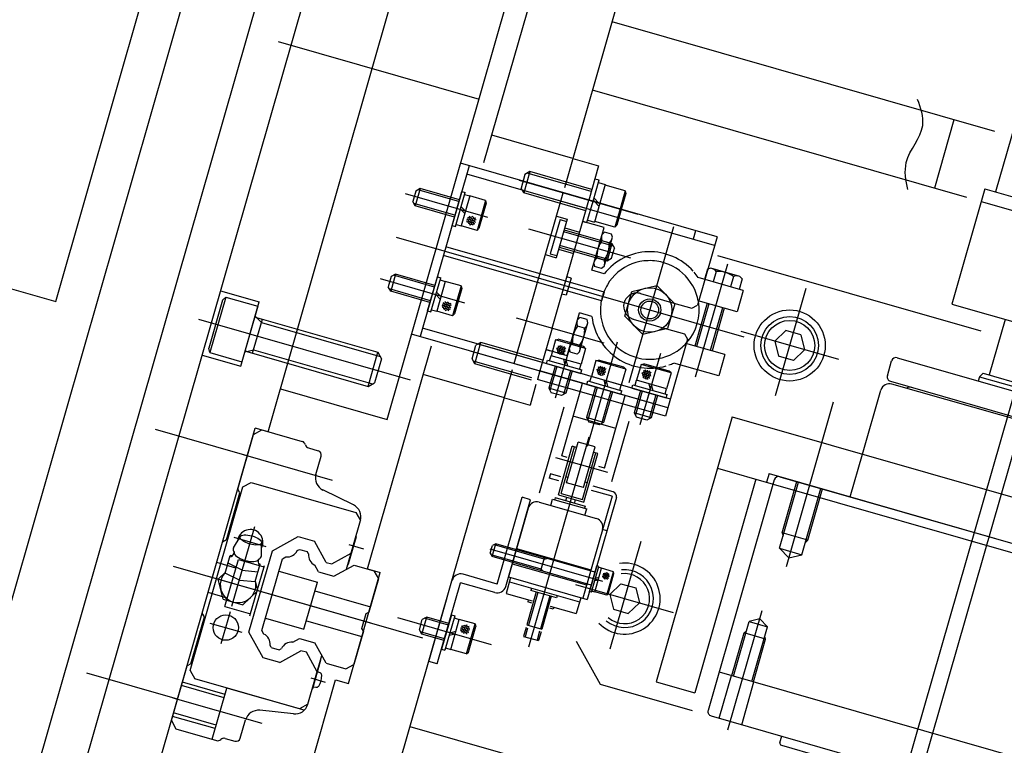
# Model space of a CAD drawing. Extents: x 29386 to 141052, y -82747 to 65101.
# Drawn here: x 82135 to 82356, y 29133 to 29297 of the extents above; entities that cross this region are included whole.
import ezdxf

# ---------------------------------------------------------------- set-up
doc = ezdxf.new("R2010")
doc.units = 0
doc.header["$MEASUREMENT"] = 0
doc.header["$PDSIZE"] = 1
for name, pattern in [('CENTER', [14439.847055, 6278.194372, -3139.097186, 1883.458312, -3139.097186]), ('DASHED', [9417.291558, 6278.194372, -3139.097186]), ('PHANTOM', [19462.402553, 6278.194372, -3139.097186, 1883.458312, -3139.097186, 1883.458312, -3139.097186])]:
    doc.linetypes.add(name, pattern=pattern)
doc.layers.get('DEFPOINTS').update_dxf_attribs({"color": 31})
doc.layers.add('KL-A', color=7, linetype='Continuous')
doc.styles.get("Standard").update_dxf_attribs({"font": 'TXT.SHX', "width": 0.72, "bigfont": 'bigfont.shx'})
doc.dimstyles.get("Standard").update_dxf_attribs({"dimtxt": 200, "dimasz": 100, "dimexe": 0.18, "dimexo": 0.0625, "dimgap": 10, "dimtad": 1, "dimtih": 1, "dimtoh": 1, "dimdec": 1, "dimdsep": 46, "dimtxsty": 'STANDARD', "dimcen": 0, "dimadec": 1, "dimazin": 0, "dimtfac": 1, "dimtdec": 1, "dimtofl": 0, "dimtmove": 0, "dimatfit": 0, "dimfxl": 0.18, "dimtolj": 1, "dimtzin": 0, "dimarcsym": 1})

# ---------------------------------------------------------------- blocks, each defined once
blk = doc.blocks.new('1st-stage')
at = {"color": 254, "linetype": 'Continuous'}
for p, q in [((-9635.92, -73544.86), (-9635.92, -72896.86)), ((-9619.92, -73544.86), (-9619.92, -72896.86)), ((-9609.92, -73544.86), (-9609.92, -72896.86)), ((-9590.92, -73435.86), (-9590.92, -73005.86)), ((-9565.92, -73425.86), (-9565.92, -73015.86)), ((-9644.92, -73420.86), (-9644.92, -73020.86)), ((-9560.92, -73364.27), (-9560.92, -73284.34)), ((-9541.92, -73364.62), (-9541.92, -73286.48)), ((-9452.36, -73325.86), (-9541.92, -73325.86)), ((-9461.92, -73325.86), (-9461.92, -73341.86)), ((-9454.34, -73341.86), (-9541.92, -73341.86)), ((-9541.92, -73357.86), (-9560.92, -73357.86)), ((-9541.92, -73357.86), (-9535.92, -73357.86)), ((-9535.92, -73357.86), (-9535.92, -73365.86)), ((-9535.92, -73360.86), (-9534.92, -73360.86)), ((-9534.92, -73365.86), (-9534.92, -73360.86)), ((-9534.92, -73361.46), (-9533.32, -73361.46)), ((-9533.32, -73361.46), (-9533.32, -73365.86)), ((-9528.62, -73361.61), (-9533.32, -73361.61)), ((-9528.62, -73361.61), (-9528.62, -73365.86)), ((-9528.62, -73361.61), (-9528.32, -73362.13)), ((-9528.32, -73362.13), (-9528.32, -73365.86)), ((-9533.62, -73365.86), (-9534.92, -73365.11)), ((-9534.62, -73365.86), (-9534.92, -73365.69)), ((-9505.92, -73365.86), (-9565.92, -73365.86)), ((-9563.92, -73365.86), (-9563.92, -73405.86)), ((-9505.92, -73367.86), (-9563.92, -73367.86)), ((-9510.92, -73365.86), (-9510.92, -73367.86)), ((-9505.92, -73365.86), (-9505.92, -73381.86)), ((-9504.69, -73369.86), (-9443.05, -73369.86)), ((-9563.92, -73379.86), (-9563.92, -73371.86)), ((-9563.92, -73371.86), (-9563.12, -73371.86)), ((-9563.12, -73379.86), (-9563.12, -73371.86)), ((-9563.12, -73372.36), (-9561.92, -73372.36)), ((-9558.22, -73372.36), (-9561.92, -73372.36)), ((-9561.92, -73372.36), (-9561.92, -73379.36)), ((-9558.22, -73372.36), (-9558.22, -73379.36)), ((-9558.22, -73372.36), (-9557.92, -73372.88)), ((-9557.92, -73372.88), (-9557.92, -73378.84)), ((-9505.32, -73373.06), (-9505.96, -73373.43)), ((-9505.96, -73373.43), (-9505.96, -73375.86)), ((-9498.52, -73373.06), (-9505.32, -73373.06)), ((-9503.94, -73373.43), (-9503.94, -73375.86)), ((-9499.9, -73373.43), (-9499.9, -73375.86)), ((-9498.52, -73373.06), (-9497.88, -73373.43)), ((-9497.88, -73373.43), (-9497.88, -73375.86)), ((-9561.92, -73375.92), (-9563.12, -73375.23)), ((-9561.92, -73376.5), (-9563.12, -73375.8)), ((-9496.92, -73375.86), (-9507.45, -73375.86)), ((-9496.92, -73375.86), (-9496.92, -73380.86)), ((-9558.22, -73379.36), (-9557.92, -73378.84)), ((-9563.92, -73379.86), (-9563.12, -73379.86)), ((-9563.12, -73379.36), (-9561.92, -73379.36)), ((-9558.22, -73379.36), (-9561.92, -73379.36)), ((-9520.92, -73382.97), (-9515.92, -73380.09)), ((-9515.92, -73380.09), (-9510.92, -73382.97)), ((-9496.92, -73380.86), (-9506.01, -73380.86)), ((-9503.92, -73380.86), (-9503.92, -73390.86)), ((-9499.92, -73380.86), (-9499.92, -73390.86)), ((-9520.92, -73388.75), (-9520.92, -73382.97)), ((-9511.11, -73382.86), (-9506.92, -73382.86)), ((-9510.92, -73382.97), (-9510.92, -73388.75)), ((-9506.92, -73382.86), (-9505.92, -73381.86)), ((-9485.2, -73381.86), (-9486.93, -73384.86)), ((-9481.73, -73381.86), (-9485.2, -73381.86)), ((-9481.73, -73381.86), (-9480, -73384.86)), ((-9526.92, -73384.86), (-9563.92, -73384.86)), ((-9526.92, -73384.86), (-9526.92, -73386.86)), ((-9486.93, -73384.86), (-9485.2, -73387.86)), ((-9480, -73384.86), (-9481.73, -73387.86)), ((-9526.92, -73386.86), (-9563.92, -73386.86)), ((-9481.73, -73387.86), (-9485.2, -73387.86)), ((-9515.92, -73391.63), (-9520.92, -73388.75)), ((-9510.92, -73388.75), (-9515.92, -73391.63)), ((-9511.11, -73388.86), (-9506.92, -73388.86)), ((-9506.92, -73388.86), (-9505.92, -73389.86)), ((-9505.92, -73389.86), (-9505.92, -73405.86)), ((-9563.92, -73399.86), (-9563.92, -73391.86)), ((-9563.92, -73391.86), (-9563.12, -73391.86)), ((-9563.12, -73399.86), (-9563.12, -73391.86)), ((-9563.12, -73392.36), (-9561.92, -73392.36)), ((-9558.22, -73392.36), (-9561.92, -73392.36)), ((-9561.92, -73392.36), (-9561.92, -73399.36)), ((-9558.22, -73392.36), (-9558.22, -73399.36)), ((-9558.22, -73392.36), (-9557.92, -73392.88)), ((-9496.92, -73390.86), (-9506.01, -73390.86)), ((-9496.92, -73390.86), (-9496.92, -73395.86)), ((-9557.92, -73392.88), (-9557.92, -73398.84)), ((-9561.92, -73395.92), (-9563.12, -73395.23)), ((-9561.92, -73396.5), (-9563.12, -73395.8)), ((-9496.92, -73395.86), (-9507.45, -73395.86)), ((-9496.92, -73395.86), (-9507.45, -73395.86)), ((-9558.22, -73399.36), (-9557.92, -73398.84)), ((-9534.42, -73398.16), (-9533.9, -73397.86)), ((-9534.42, -73398.16), (-9534.42, -73401.86)), ((-9527.42, -73398.16), (-9534.42, -73398.16)), ((-9527.94, -73397.86), (-9533.9, -73397.86)), ((-9527.42, -73398.16), (-9527.94, -73397.86)), ((-9527.42, -73398.16), (-9527.42, -73401.86)), ((-9514.42, -73398.16), (-9513.9, -73397.86)), ((-9514.42, -73398.16), (-9514.42, -73401.86)), ((-9507.42, -73398.16), (-9514.42, -73398.16)), ((-9507.94, -73397.86), (-9513.9, -73397.86)), ((-9507.42, -73398.16), (-9507.94, -73397.86)), ((-9507.42, -73398.16), (-9507.42, -73401.86)), ((-9563.92, -73399.86), (-9563.12, -73399.86)), ((-9563.12, -73399.36), (-9561.92, -73399.36)), ((-9558.22, -73399.36), (-9561.92, -73399.36)), ((-9524.42, -73400.16), (-9523.9, -73399.86)), ((-9524.42, -73400.16), (-9524.42, -73403.86)), ((-9517.42, -73400.16), (-9524.42, -73400.16)), ((-9517.94, -73399.86), (-9523.9, -73399.86)), ((-9517.42, -73400.16), (-9517.94, -73399.86)), ((-9517.42, -73400.16), (-9517.42, -73403.86)), ((-9534.92, -73403.06), (-9526.92, -73403.06)), ((-9534.92, -73403.86), (-9534.92, -73403.06)), ((-9534.42, -73403.06), (-9534.42, -73401.86)), ((-9527.42, -73401.86), (-9534.42, -73401.86)), ((-9531.55, -73401.86), (-9530.86, -73403.06)), ((-9530.97, -73401.86), (-9530.28, -73403.06)), ((-9527.42, -73403.06), (-9527.42, -73401.86)), ((-9526.92, -73403.86), (-9526.92, -73403.06)), ((-9514.92, -73403.06), (-9506.92, -73403.06)), ((-9514.92, -73403.86), (-9514.92, -73403.06)), ((-9514.42, -73403.06), (-9514.42, -73401.86)), ((-9507.42, -73401.86), (-9514.42, -73401.86)), ((-9511.55, -73401.86), (-9510.86, -73403.06)), ((-9510.97, -73401.86), (-9510.28, -73403.06)), ((-9507.42, -73403.06), (-9507.42, -73401.86)), ((-9506.92, -73403.86), (-9506.92, -73403.06)), ((-9505.92, -73403.86), (-9563.92, -73403.86)), ((-9534.92, -73403.86), (-9526.92, -73403.86)), ((-9524.92, -73405.06), (-9516.92, -73405.06)), ((-9524.92, -73405.86), (-9524.92, -73405.06)), ((-9524.42, -73405.06), (-9524.42, -73403.86)), ((-9517.42, -73403.86), (-9524.42, -73403.86)), ((-9521.55, -73403.86), (-9520.86, -73405.06)), ((-9520.97, -73403.86), (-9520.28, -73405.06)), ((-9517.42, -73405.06), (-9517.42, -73403.86)), ((-9516.92, -73405.86), (-9516.92, -73405.06)), ((-9514.92, -73403.86), (-9506.92, -73403.86)), ((-9510.92, -73403.86), (-9510.92, -73405.86)), ((-9491.46, -73403.86), (-9365.46, -73403.86)), ((-9491.46, -73403.86), (-9491.46, -73465.86)), ((-9505.92, -73405.86), (-9565.92, -73405.86)), ((-9560.92, -73459.36), (-9560.92, -73407.14)), ((-9541.92, -73600.86), (-9541.92, -73407.28)), ((-9535.92, -73405.86), (-9535.92, -73407.86)), ((-9505.92, -73405.86), (-9535.92, -73405.86)), ((-9505.92, -73407.86), (-9535.92, -73407.86)), ((-9525.92, -73407.86), (-9525.92, -73405.86)), ((-9525.92, -73422.86), (-9525.92, -73407.86)), ((-9524.92, -73405.86), (-9516.92, -73405.86)), ((-9515.92, -73407.86), (-9515.92, -73405.86)), ((-9515.92, -73422.86), (-9515.92, -73407.86)), ((-9505.92, -73405.86), (-9505.92, -73407.86)), ((-9535.92, -73409.06), (-9535.92, -73413.86)), ((-9528.46, -73432.23), (-9528.46, -73412.11)), ((-9513.46, -73425.31), (-9513.46, -73411.2)), ((-9541.92, -73413.86), (-9560.92, -73413.86)), ((-9541.92, -73413.86), (-9535.92, -73413.86)), ((-9515.92, -73413.62), (-9525.92, -73413.62)), ((-9479.96, -73413.86), (-9479.96, -73415.86)), ((-9479.96, -73413.86), (-9376.96, -73413.86)), ((-9491.46, -73415.86), (-9478.46, -73415.86)), ((-9482.46, -73415.86), (-9482.46, -73465.86)), ((-9523.22, -73428.38), (-9523.22, -73418.88)), ((-9519.22, -73418.88), (-9523.22, -73418.88)), ((-9519.22, -73428.38), (-9519.22, -73418.88)), ((-9844.92, -73420.86), (-9644.92, -73420.86)), ((-9524.22, -73431.53), (-9524.22, -73420.13)), ((-9523.22, -73420.13), (-9524.22, -73420.13)), ((-9523.72, -73431.03), (-9523.72, -73420.13)), ((-9518.22, -73420.13), (-9519.22, -73420.13)), ((-9518.72, -73431.03), (-9518.72, -73420.13)), ((-9518.22, -73431.53), (-9518.22, -73420.13)), ((-9524.63, -73422.86), (-9525.92, -73422.86)), ((-9515.92, -73422.86), (-9517.24, -73422.86)), ((-9590.92, -73425.86), (-9565.92, -73425.86)), ((-9527.22, -73427.48), (-9527.22, -73428.48)), ((-9524.77, -73427.48), (-9527.22, -73427.48)), ((-9523.22, -73427.13), (-9523.72, -73427.13)), ((-9518.72, -73427.13), (-9519.22, -73427.13)), ((-9512.52, -73427.48), (-9517.25, -73427.48)), ((-9524.96, -73428.48), (-9527.22, -73428.48)), ((-9519.22, -73428.38), (-9523.22, -73428.38)), ((-9512.52, -73428.48), (-9517.31, -73428.48)), ((-9512.52, -73428.48), (-9512.52, -73452.38)), ((-9511.52, -73428.48), (-9511.52, -73452.38)), ((-9524.22, -73431.53), (-9518.22, -73431.53)), ((-9523.72, -73431.03), (-9518.72, -73431.03)), ((-9522.22, -73432.28), (-9522.22, -73431.53)), ((-9520.22, -73432.28), (-9520.22, -73431.53)), ((-9529.92, -73434.28), (-9531.92, -73434.28)), ((-9531.92, -73454.61), (-9531.92, -73434.28)), ((-9529.92, -73454.61), (-9529.92, -73434.28)), ((-9527.92, -73434.28), (-9514.52, -73434.28)), ((-9525.22, -73432.78), (-9517.22, -73432.78)), ((-9525.22, -73434.28), (-9525.22, -73432.78)), ((-9524.72, -73432.28), (-9517.72, -73432.28)), ((-9524.72, -73432.28), (-9524.72, -73432.78)), ((-9517.72, -73432.28), (-9517.72, -73432.78)), ((-9517.22, -73434.28), (-9517.22, -73432.78)), ((-9593.92, -73544.86), (-9593.92, -73435.86)), ((-9590.92, -73435.86), (-9593.92, -73435.86)), ((-9529.92, -73436.28), (-9529.92, -73452.38)), ((-9511.52, -73436.28), (-9512.52, -73436.28)), ((-9511.52, -73450.48), (-9511.52, -73444.48)), ((-9511.02, -73444.48), (-9511.52, -73444.48)), ((-9511.02, -73450.48), (-9511.02, -73444.48)), ((-9510.32, -73444.68), (-9511.02, -73444.68)), ((-9510.32, -73450.28), (-9510.32, -73444.68)), ((-9507.52, -73444.73), (-9510.32, -73444.73)), ((-9507.52, -73450.23), (-9507.52, -73444.73)), ((-9507.32, -73445.08), (-9507.52, -73444.73)), ((-9507.32, -73449.89), (-9507.32, -73445.08)), ((-9510.32, -73446.91), (-9511.02, -73447.31)), ((-9510.32, -73447.48), (-9511.02, -73447.89)), ((-9505.2, -73446.86), (-9506.93, -73449.86)), ((-9505.2, -73446.86), (-9501.73, -73446.86)), ((-9501.73, -73446.86), (-9500, -73449.86)), ((-9507.32, -73449.89), (-9507.52, -73450.23)), ((-9506.93, -73449.86), (-9505.2, -73452.86)), ((-9500, -73449.86), (-9501.73, -73452.86)), ((-9511.02, -73450.48), (-9511.52, -73450.48)), ((-9510.32, -73450.28), (-9511.02, -73450.28)), ((-9507.52, -73450.23), (-9510.32, -73450.23)), ((-9529.92, -73452.38), (-9511.52, -73452.38)), ((-9529.42, -73452.38), (-9529.42, -73456.08)), ((-9529.42, -73453.38), (-9513.02, -73453.38)), ((-9524.22, -73453.38), (-9524.22, -73453.88)), ((-9518.22, -73453.88), (-9524.22, -73453.88)), ((-9522.97, -73453.88), (-9522.97, -73461.58)), ((-9522.62, -73453.88), (-9522.62, -73461.58)), ((-9519.82, -73453.88), (-9519.82, -73461.58)), ((-9519.47, -73453.88), (-9519.47, -73461.58)), ((-9518.22, -73453.38), (-9518.22, -73453.88)), ((-9513.02, -73452.38), (-9513.02, -73456.08)), ((-9505.2, -73452.86), (-9501.73, -73452.86)), ((-9531.92, -73454.61), (-9539.92, -73454.61)), ((-9539.92, -73475.61), (-9539.92, -73456.61)), ((-9531.92, -73456.61), (-9539.92, -73456.61)), ((-9529.42, -73456.08), (-9523.32, -73456.08)), ((-9524.22, -73456.08), (-9524.22, -73456.58)), ((-9523.28, -73456.58), (-9524.22, -73456.58)), ((-9519.08, -73456.08), (-9513.02, -73456.08)), ((-9518.22, -73456.58), (-9519.03, -73456.58)), ((-9518.22, -73456.08), (-9518.22, -73456.58)), ((-9560.92, -73459.36), (-9557.92, -73459.36)), ((-9557.92, -73485.36), (-9557.92, -73459.36)), ((-9541.92, -73475.61), (-9541.92, -73460.61)), ((-9522.97, -73461.58), (-9519.47, -73461.58)), ((-9522.97, -73462.21), (-9522.97, -73464.28)), ((-9522.62, -73462.24), (-9522.62, -73464.28)), ((-9519.82, -73462.17), (-9519.82, -73464.28)), ((-9519.47, -73462.19), (-9519.47, -73464.28)), ((-9511.28, -73462.05), (-9503.46, -73469.86)), ((-9539.92, -73464.11), (-9539.92, -73472.11)), ((-9539.92, -73464.11), (-9539.12, -73464.11)), ((-9539.12, -73464.11), (-9539.12, -73472.11)), ((-9539.12, -73464.61), (-9537.92, -73464.61)), ((-9534.22, -73464.61), (-9537.92, -73464.61)), ((-9537.92, -73471.61), (-9537.92, -73464.61)), ((-9534.22, -73471.61), (-9534.22, -73464.61)), ((-9534.22, -73464.61), (-9533.92, -73465.13)), ((-9533.92, -73471.09), (-9533.92, -73465.13)), ((-9522.97, -73464.28), (-9519.47, -73464.28)), ((-9522.97, -73464.28), (-9519.47, -73464.28)), ((-9537.92, -73467.47), (-9539.12, -73468.17)), ((-9491.46, -73465.86), (-9482.46, -73465.86)), ((-9537.92, -73468.05), (-9539.12, -73468.74)), ((-9503.46, -73469.86), (-9481.89, -73469.86)), ((-9539.92, -73472.11), (-9539.12, -73472.11)), ((-9539.12, -73471.61), (-9537.92, -73471.61)), ((-9534.22, -73471.61), (-9537.92, -73471.61)), ((-9534.22, -73471.61), (-9533.92, -73471.09)), ((-9539.92, -73475.61), (-9541.92, -73475.61)), ((-9560.92, -73485.36), (-9557.92, -73485.36)), ((-9560.92, -73600.86), (-9560.92, -73485.36)), ((-9447.01, -73490.86), (-9541.92, -73490.86))]:
    blk.add_line(p, q, dxfattribs=at)
at = {"color": 20, "linetype": 'CENTER'}
blk.add_line((-9428.46, -73605.59), (-9428.46, -73123.51), dxfattribs=at)
at = {"color": 220, "linetype": 'Continuous'}
for p, q in [((-9448.46, -73312.86), (-9448.46, -73338.86)), ((-9450.96, -73338.86), (-9450.96, -73365.86)), ((-9450.96, -73338.86), (-9405.96, -73338.86)), ((-9450.96, -73365.86), (-9405.96, -73365.86))]:
    blk.add_line(p, q, dxfattribs=at)
at = {"color": 7, "linetype": 'DASHED'}
for p, q in [((-9450.96, -73341.86), (-9431.92, -73341.86)), ((-9550.42, -73363.36), (-9551.32, -73364.26)), ((-9535.92, -73363.36), (-9550.42, -73363.36)), ((-9550.42, -73363.36), (-9550.42, -73368.36)), ((-9551.32, -73364.26), (-9551.32, -73367.46)), ((-9535.92, -73363.86), (-9550.92, -73363.86)), ((-9550.42, -73368.36), (-9551.32, -73367.46)), ((-9535.92, -73367.86), (-9550.92, -73367.86)), ((-9541.92, -73405.86), (-9541.92, -73365.86)), ((-9535.92, -73395.86), (-9535.92, -73365.86)), ((-9534.92, -73370.86), (-9534.92, -73365.86)), ((-9533.32, -73366.61), (-9534.62, -73365.86)), ((-9533.32, -73366.03), (-9533.62, -73365.86)), ((-9533.32, -73365.86), (-9533.32, -73370.26)), ((-9528.62, -73365.86), (-9528.62, -73370.11)), ((-9528.32, -73365.86), (-9528.32, -73369.59)), ((-9535.92, -73368.36), (-9550.42, -73368.36)), ((-9528.62, -73370.11), (-9533.32, -73370.11)), ((-9528.62, -73370.11), (-9528.32, -73369.59)), ((-9541.92, -73371.36), (-9539.42, -73371.36)), ((-9540.92, -73371.86), (-9539.42, -73371.86)), ((-9540.92, -73371.86), (-9540.92, -73379.86)), ((-9539.42, -73371.36), (-9539.42, -73380.36)), ((-9530.92, -73370.86), (-9535.92, -73370.86)), ((-9535.92, -73370.86), (-9534.92, -73370.86)), ((-9534.92, -73370.26), (-9533.32, -73370.26)), ((-9530.92, -73380.86), (-9530.92, -73370.86)), ((-9530.92, -73372.46), (-9530.55, -73371.82)), ((-9528.89, -73371.82), (-9530.55, -73371.82)), ((-9528.52, -73372.46), (-9528.89, -73371.82)), ((-9573.12, -73373.86), (-9573.92, -73374.66)), ((-9573.92, -73374.66), (-9573.92, -73377.06)), ((-9563.92, -73374.26), (-9573.52, -73374.26)), ((-9563.92, -73373.86), (-9573.12, -73373.86)), ((-9573.12, -73373.86), (-9573.12, -73377.86)), ((-9539.42, -73373.36), (-9535.92, -73373.36)), ((-9539.42, -73373.86), (-9528.22, -73373.86)), ((-9539.42, -73374.26), (-9527.82, -73374.26)), ((-9528.89, -73373.84), (-9530.55, -73373.84)), ((-9528.52, -73379.26), (-9528.52, -73372.46)), ((-9528.22, -73373.86), (-9527.42, -73374.66)), ((-9528.22, -73373.86), (-9528.22, -73377.86)), ((-9527.42, -73377.06), (-9527.42, -73374.66)), ((-9573.12, -73377.86), (-9573.92, -73377.06)), ((-9563.92, -73377.46), (-9573.52, -73377.46)), ((-9563.92, -73377.86), (-9573.12, -73377.86)), ((-9539.42, -73377.46), (-9527.82, -73377.46)), ((-9539.42, -73377.86), (-9528.22, -73377.86)), ((-9539.42, -73378.36), (-9535.92, -73378.36)), ((-9528.89, -73377.88), (-9530.55, -73377.88)), ((-9528.22, -73377.86), (-9527.42, -73377.06)), ((-9541.92, -73380.36), (-9539.42, -73380.36)), ((-9540.92, -73379.86), (-9539.42, -73379.86)), ((-9530.92, -73379.26), (-9530.55, -73379.9)), ((-9528.03, -73380.86), (-9530.92, -73380.86)), ((-9528.89, -73379.9), (-9530.55, -73379.9)), ((-9528.52, -73379.26), (-9528.89, -73379.9)), ((-9518.92, -73382.86), (-9511.11, -73382.86)), ((-9534.92, -73383.86), (-9535.92, -73383.86)), ((-9534.92, -73383.86), (-9534.92, -73387.86)), ((-9534.92, -73387.86), (-9535.92, -73387.86)), ((-9518.92, -73388.86), (-9511.11, -73388.86)), ((-9528.03, -73390.86), (-9530.92, -73390.86)), ((-9530.92, -73400.86), (-9530.92, -73390.86)), ((-9530.92, -73392.46), (-9530.55, -73391.82)), ((-9528.89, -73391.82), (-9530.55, -73391.82)), ((-9528.52, -73392.46), (-9528.89, -73391.82)), ((-9573.12, -73393.86), (-9573.92, -73394.66)), ((-9563.92, -73394.26), (-9573.52, -73394.26)), ((-9563.92, -73393.86), (-9573.12, -73393.86)), ((-9573.12, -73393.86), (-9573.12, -73397.86)), ((-9530.92, -73399.26), (-9530.92, -73392.46)), ((-9528.89, -73393.84), (-9530.55, -73393.84)), ((-9528.52, -73399.26), (-9528.52, -73392.46)), ((-9573.92, -73394.66), (-9573.92, -73397.06)), ((-9535.92, -73395.86), (-9535.92, -73405.86)), ((-9573.12, -73397.86), (-9573.92, -73397.06)), ((-9563.92, -73397.46), (-9573.52, -73397.46)), ((-9563.92, -73397.86), (-9573.12, -73397.86)), ((-9528.89, -73397.88), (-9530.55, -73397.88)), ((-9530.92, -73400.86), (-9535.92, -73400.86)), ((-9535.92, -73400.86), (-9534.92, -73400.86)), ((-9530.92, -73399.26), (-9530.55, -73399.9)), ((-9528.89, -73399.9), (-9530.55, -73399.9)), ((-9528.52, -73399.26), (-9528.89, -73399.9)), ((-9550.42, -73403.36), (-9551.32, -73404.26)), ((-9535.92, -73403.36), (-9550.42, -73403.36)), ((-9550.42, -73408.36), (-9550.42, -73403.36)), ((-9551.32, -73407.46), (-9551.32, -73404.26)), ((-9535.92, -73403.86), (-9550.92, -73403.86)), ((-9532.92, -73403.86), (-9532.92, -73409.06)), ((-9532.52, -73403.86), (-9532.52, -73409.46)), ((-9529.32, -73403.86), (-9529.32, -73409.46)), ((-9528.92, -73403.86), (-9528.92, -73409.06)), ((-9512.92, -73403.86), (-9512.92, -73409.06)), ((-9512.52, -73403.86), (-9512.52, -73409.46)), ((-9509.32, -73403.86), (-9509.32, -73409.46)), ((-9508.92, -73403.86), (-9508.92, -73409.06)), ((-9550.42, -73408.36), (-9551.32, -73407.46)), ((-9537.18, -73407.86), (-9550.92, -73407.86)), ((-9522.92, -73405.86), (-9522.92, -73413.06)), ((-9522.52, -73405.86), (-9522.52, -73413.46)), ((-9519.32, -73405.86), (-9519.32, -73413.46)), ((-9518.92, -73405.86), (-9518.92, -73413.06)), ((-9609.92, -73408.36), (-9600.92, -73408.36)), ((-9600.92, -73423.36), (-9600.92, -73408.36)), ((-9537.18, -73408.36), (-9550.42, -73408.36)), ((-9532.92, -73409.06), (-9532.12, -73409.86)), ((-9528.92, -73409.06), (-9532.92, -73409.06)), ((-9529.72, -73409.86), (-9532.12, -73409.86)), ((-9528.92, -73409.06), (-9529.72, -73409.86)), ((-9512.92, -73409.06), (-9512.12, -73409.86)), ((-9508.92, -73409.06), (-9512.92, -73409.06)), ((-9509.72, -73409.86), (-9512.12, -73409.86)), ((-9508.92, -73409.06), (-9509.72, -73409.86)), ((-9522.92, -73413.06), (-9522.12, -73413.86)), ((-9518.92, -73413.06), (-9522.92, -73413.06)), ((-9519.72, -73413.86), (-9522.12, -73413.86)), ((-9518.92, -73413.06), (-9519.72, -73413.86)), ((-9478.46, -73415.86), (-9378.46, -73415.86)), ((-9609.92, -73423.36), (-9600.92, -73423.36)), ((-9534.72, -73445.98), (-9535.32, -73446.58)), ((-9535.32, -73448.38), (-9535.32, -73446.58)), ((-9523.32, -73446.28), (-9534.92, -73446.28)), ((-9511.52, -73445.98), (-9534.72, -73445.98)), ((-9534.72, -73448.98), (-9534.72, -73445.98)), ((-9529.92, -73445.7), (-9512.52, -73445.7)), ((-9523.32, -73448.98), (-9523.32, -73445.98)), ((-9523.32, -73446.28), (-9522.8, -73445.98)), ((-9535.32, -73448.38), (-9534.72, -73448.98)), ((-9523.32, -73448.68), (-9535.02, -73448.68)), ((-9511.52, -73448.98), (-9534.72, -73448.98)), ((-9529.92, -73449.26), (-9512.52, -73449.26)), ((-9523.32, -73448.68), (-9522.8, -73448.98)), ((-9545.12, -73466.11), (-9545.92, -73466.91)), ((-9545.92, -73469.31), (-9545.92, -73466.91)), ((-9539.92, -73466.51), (-9545.52, -73466.51)), ((-9539.92, -73466.11), (-9545.12, -73466.11)), ((-9545.12, -73470.11), (-9545.12, -73466.11)), ((-9545.12, -73470.11), (-9545.92, -73469.31)), ((-9539.92, -73469.71), (-9545.52, -73469.71)), ((-9539.92, -73470.11), (-9545.12, -73470.11))]:
    blk.add_line(p, q, dxfattribs=at)
at = {"color": 7, "linetype": 'PHANTOM'}
for p, q in [((-9431.92, -73570.86), (-9431.92, -73346.59)), ((-9552.2, -73365.86), (-9524.46, -73365.86)), ((-9552.2, -73405.86), (-9524.87, -73405.86)), ((-9608.42, -73409.36), (-9608.92, -73410.23)), ((-9608.42, -73409.36), (-9600.92, -73409.36)), ((-9608.42, -73409.36), (-9608.42, -73422.36)), ((-9600.92, -73409.36), (-9600.92, -73422.36)), ((-9608.92, -73410.23), (-9608.92, -73421.49)), ((-9600.52, -73411.86), (-9572.12, -73411.86)), ((-9600.52, -73411.86), (-9599.13, -73412.66)), ((-9599.13, -73419.86), (-9599.13, -73411.86)), ((-9572.12, -73411.86), (-9570.92, -73413.06)), ((-9572.12, -73419.86), (-9572.12, -73411.86)), ((-9599.13, -73412.66), (-9571.32, -73412.66)), ((-9570.92, -73413.06), (-9570.92, -73418.66)), ((-9572.12, -73419.86), (-9570.92, -73418.66)), ((-9600.52, -73419.86), (-9599.13, -73419.06)), ((-9600.52, -73419.86), (-9572.12, -73419.86)), ((-9599.13, -73419.06), (-9571.32, -73419.06)), ((-9608.42, -73422.36), (-9608.92, -73421.49)), ((-9608.42, -73422.36), (-9600.92, -73422.36)), ((-9603.12, -73470.86), (-9544.78, -73470.86))]:
    blk.add_line(p, q, dxfattribs=at)
at = {"color": 7, "linetype": 'CENTER'}
for p, q in [((-9612.92, -73350.86), (-9565.92, -73350.86)), ((-9515.92, -73366.4), (-9515.92, -73402.88)), ((-9501.92, -73371.13), (-9501.92, -73397.59)), ((-9483.46, -73396.57), (-9483.46, -73371.43)), ((-9556.67, -73375.86), (-9575.96, -73375.86)), ((-9523.22, -73375.86), (-9547.12, -73375.86)), ((-9471.94, -73384.86), (-9494.81, -73384.86)), ((-9493.86, -73385.86), (-9575.23, -73385.86)), ((-9510.92, -73394.58), (-9510.92, -73411.29)), ((-9556.35, -73395.86), (-9576.1, -73395.86)), ((-9523.73, -73395.86), (-9544.22, -73395.86)), ((-9530.92, -73395.45), (-9530.92, -73410.79)), ((-9520.92, -73419.17), (-9520.92, -73394.76)), ((-9612.92, -73415.86), (-9563.42, -73415.86)), ((-9521.22, -73417.16), (-9521.22, -73466.29)), ((-9514.88, -73423.63), (-9527.05, -73423.63)), ((-9503.46, -73461.57), (-9503.46, -73436.43)), ((-9593.92, -73442.36), (-9615.38, -73442.36)), ((-9535.7, -73447.48), (-9509.32, -73447.48)), ((-9514.99, -73449.86), (-9492.12, -73449.86)), ((-9529.35, -73468.11), (-9551.32, -73468.11)), ((-9593.92, -73499.36), (-9615.16, -73499.36))]:
    blk.add_line(p, q, dxfattribs=at)
at = {"color": 16, "linetype": 'Continuous'}
for p, q in [((-9438.46, -73365.86), (-9438.46, -73378.86)), ((-9440.46, -73379.86), (-9439.89, -73378.86)), ((-9439.89, -73378.86), (-9417.04, -73378.86)), ((-9459.46, -73380.86), (-9397.46, -73380.86)), ((-9440.46, -73379.86), (-9416.46, -73379.86)), ((-9440.46, -73379.86), (-9440.46, -73380.86)), ((-9460.46, -73385.36), (-9460.46, -73381.86)), ((-9459.46, -73386.36), (-9397.46, -73386.36)), ((-9397.96, -73386.86), (-9458.96, -73386.86)), ((-9460.96, -73403.86), (-9460.96, -73388.86)), ((-9477.46, -73413.86), (-9379.46, -73413.86)), ((-9478.46, -73414.86), (-9478.46, -73468.86)), ((-9478.46, -73459.86), (-9378.46, -73459.86)), ((-9477.46, -73469.86), (-9379.46, -73469.86)), ((-9460.96, -73471.36), (-9460.96, -73469.86)), ((-9460.46, -73471.86), (-9396.46, -73471.86))]:
    blk.add_line(p, q, dxfattribs=at)
at = {"color": 7, "linetype": 'Continuous'}
for p, q in [((-9561.1, -73377.74), (-9559.28, -73376.69)), ((-9561.07, -73377.26), (-9560, -73376.65)), ((-9559.08, -73377.72), (-9560.8, -73376.73)), ((-9559.14, -73377.22), (-9560.17, -73376.62)), ((-9559.36, -73378.48), (-9561.13, -73377.46)), ((-9559.16, -73378.13), (-9561.05, -73377.04)), ((-9559.88, -73378.64), (-9561.05, -73377.96)), ((-9560.97, -73378.13), (-9559.1, -73377.05)), ((-9560.58, -73378.37), (-9559.17, -73377.55)), ((-9560.19, -73378.6), (-9559.12, -73377.99)), ((-9503.52, -73380.86), (-9503.52, -73390.86)), ((-9500.32, -73380.86), (-9500.32, -73390.86)), ((-9561.1, -73397.74), (-9559.28, -73396.69)), ((-9561.07, -73397.26), (-9560, -73396.65)), ((-9559.08, -73397.72), (-9560.8, -73396.73)), ((-9559.14, -73397.22), (-9560.17, -73396.62)), ((-9559.36, -73398.48), (-9561.13, -73397.46)), ((-9559.16, -73398.13), (-9561.05, -73397.04)), ((-9559.88, -73398.64), (-9561.05, -73397.96)), ((-9560.97, -73398.13), (-9559.1, -73397.05)), ((-9560.58, -73398.37), (-9559.17, -73397.55)), ((-9560.19, -73398.6), (-9559.12, -73397.99)), ((-9533.19, -73400.91), (-9532.11, -73399.04)), ((-9532.77, -73399.03), (-9531.78, -73400.74)), ((-9513.19, -73400.91), (-9512.11, -73399.04)), ((-9512.77, -73399.03), (-9511.78, -73400.74)), ((-9533.7, -73399.83), (-9533.02, -73401)), ((-9533.66, -73400.13), (-9533.05, -73399.07)), ((-9533.54, -73399.3), (-9532.51, -73401.07)), ((-9533.42, -73400.52), (-9532.61, -73399.11)), ((-9533.19, -73399.11), (-9532.1, -73401)), ((-9532.8, -73401.04), (-9531.75, -73399.22)), ((-9532.32, -73401.01), (-9531.7, -73399.94)), ((-9532.28, -73399.09), (-9531.68, -73400.12)), ((-9523.66, -73402.13), (-9523.05, -73401.07)), ((-9523.42, -73402.52), (-9522.61, -73401.11)), ((-9523.19, -73402.91), (-9522.11, -73401.04)), ((-9523.19, -73401.11), (-9522.1, -73403)), ((-9522.8, -73403.04), (-9521.75, -73401.22)), ((-9522.77, -73401.03), (-9521.78, -73402.74)), ((-9522.28, -73401.09), (-9521.68, -73402.12)), ((-9513.7, -73399.83), (-9513.02, -73401)), ((-9513.66, -73400.13), (-9513.05, -73399.07)), ((-9513.54, -73399.3), (-9512.51, -73401.07)), ((-9513.42, -73400.52), (-9512.61, -73399.11)), ((-9513.19, -73399.11), (-9512.1, -73401)), ((-9512.8, -73401.04), (-9511.75, -73399.22)), ((-9512.32, -73401.01), (-9511.7, -73399.94)), ((-9512.28, -73399.09), (-9511.68, -73400.12)), ((-9523.7, -73401.83), (-9523.02, -73403)), ((-9523.54, -73401.3), (-9522.51, -73403.07)), ((-9522.32, -73403.01), (-9521.7, -73401.94)), ((-9508.39, -73445.46), (-9509.71, -73446.22)), ((-9508.78, -73445.34), (-9509.66, -73445.84)), ((-9509.3, -73445.54), (-9508.24, -73446.15)), ((-9509.01, -73445.37), (-9508.21, -73445.82)), ((-9509.69, -73446.01), (-9508.33, -73446.8)), ((-9509.67, -73446.37), (-9508.86, -73446.83)), ((-9508.24, -73445.72), (-9509.66, -73446.54)), ((-9509.6, -73445.72), (-9508.19, -73446.53)), ((-9508.18, -73446.03), (-9509.47, -73446.77)), ((-9508.22, -73446.4), (-9509, -73446.85)), ((-9535.36, -73465.49), (-9537.13, -73466.51)), ((-9535.88, -73465.33), (-9537.05, -73466)), ((-9536.19, -73465.37), (-9535.12, -73465.98)), ((-9537.1, -73466.23), (-9535.28, -73467.28)), ((-9537.07, -73466.71), (-9536, -73467.32)), ((-9535.16, -73465.84), (-9537.05, -73466.93)), ((-9536.97, -73465.84), (-9535.1, -73466.92)), ((-9535.08, -73466.25), (-9536.8, -73467.24)), ((-9536.58, -73465.6), (-9535.17, -73466.42)), ((-9535.14, -73466.75), (-9536.17, -73467.34))]:
    blk.add_line(p, q, dxfattribs=at)
at = {"color": 26, "linetype": 'CENTER'}
for p, q in [((-9470.46, -73432.86), (-9470.46, -73394.31)), ((-9472.96, -73471.86), (-9472.96, -73443.86))]:
    blk.add_line(p, q, dxfattribs=at)
at = {"color": 26, "linetype": 'DASHED'}
for p, q in [((-9460.96, -73413.86), (-9460.96, -73403.86)), ((-9473.46, -73425.86), (-9473.46, -73413.86)), ((-9473.06, -73429.36), (-9473.06, -73413.86)), ((-9467.86, -73429.36), (-9467.86, -73413.86)), ((-9467.46, -73425.86), (-9467.46, -73413.86)), ((-9473.46, -73425.86), (-9473.06, -73426.55)), ((-9467.46, -73425.86), (-9473.46, -73425.86)), ((-9467.46, -73425.86), (-9467.86, -73426.55)), ((-9473.06, -73429.36), (-9467.86, -73429.36)), ((-9470.46, -73430.86), (-9473.06, -73429.36)), ((-9470.46, -73430.86), (-9467.86, -73429.36)), ((-9472.96, -73445.86), (-9475.11, -73447.1)), ((-9475.11, -73447.1), (-9470.81, -73447.1)), ((-9475.11, -73459.86), (-9475.11, -73447.1)), ((-9472.96, -73445.86), (-9470.81, -73447.1)), ((-9470.81, -73459.86), (-9470.81, -73447.1)), ((-9475.46, -73449.86), (-9475.11, -73449.25)), ((-9475.46, -73459.86), (-9475.46, -73449.86)), ((-9470.46, -73449.86), (-9475.46, -73449.86)), ((-9470.46, -73449.86), (-9470.81, -73449.25)), ((-9470.46, -73459.86), (-9470.46, -73449.86)), ((-9475.61, -73469.86), (-9475.61, -73459.86)), ((-9470.31, -73469.86), (-9470.31, -73459.86))]:
    blk.add_line(p, q, dxfattribs=at)
at = {"color": 222, "linetype": 'Continuous'}
for p, q in [((-9593.92, -73437.36), (-9592.42, -73435.86)), ((-9592.42, -73435.86), (-9582.92, -73435.86)), ((-9593.92, -73450.16), (-9593.92, -73437.36)), ((-9581.18, -73436.86), (-9578.92, -73436.86)), ((-9577.92, -73442.12), (-9577.92, -73437.86)), ((-9567.9, -73446.4), (-9575.49, -73445.07)), ((-9592.92, -73449.36), (-9591.42, -73447.86)), ((-9592.92, -73492.36), (-9592.92, -73449.36)), ((-9591.42, -73447.86), (-9566.92, -73447.86)), ((-9566.92, -73447.86), (-9565.42, -73449.36)), ((-9565.42, -73460.76), (-9565.42, -73449.36)), ((-9593.22, -73450.86), (-9593.92, -73450.16)), ((-9593.22, -73461.86), (-9593.22, -73450.86)), ((-9565.32, -73459.46), (-9565.32, -73453.06)), ((-9582.62, -73461.33), (-9577.94, -73456.66)), ((-9577.94, -73456.66), (-9574.07, -73456.66)), ((-9570.22, -73460.51), (-9574.07, -73456.66)), ((-9568.96, -73460.51), (-9565.42, -73456.97)), ((-9591.17, -73463.11), (-9590.42, -73460.34)), ((-9584.67, -73463.09), (-9585.42, -73460.34)), ((-9577.25, -73459.78), (-9576.83, -73459.36)), ((-9576.83, -73459.36), (-9575, -73459.36)), ((-9574.59, -73459.77), (-9575, -73459.36)), ((-9570.22, -73460.51), (-9568.96, -73460.51)), ((-9567.72, -73463.06), (-9564.02, -73459.36)), ((-9564.02, -73459.36), (-9559.42, -73459.36)), ((-9559.42, -73459.36), (-9557.92, -73460.86)), ((-9557.92, -73460.86), (-9557.92, -73468.61)), ((-9593.22, -73461.86), (-9593.92, -73462.56)), ((-9593.92, -73479.16), (-9593.92, -73462.56)), ((-9582.62, -73480.39), (-9582.62, -73461.33)), ((-9579.92, -73462.45), (-9579.29, -73461.82)), ((-9579.92, -73479.27), (-9579.92, -73462.45)), ((-9571.3, -73463.06), (-9572.53, -73461.83)), ((-9571.3, -73463.06), (-9567.72, -73463.06)), ((-9590.94, -73464.91), (-9591.42, -73465)), ((-9591.42, -73469.08), (-9591.42, -73465)), ((-9584.89, -73464.91), (-9584.42, -73465)), ((-9584.42, -73469.08), (-9584.42, -73465)), ((-9587.92, -73467.42), (-9591.42, -73466.77)), ((-9587.92, -73467.42), (-9584.42, -73466.77)), ((-9592.54, -73470.86), (-9591.42, -73468.92)), ((-9587.92, -73469.73), (-9591.42, -73469.08)), ((-9587.92, -73469.73), (-9584.42, -73469.08)), ((-9583.3, -73470.86), (-9584.42, -73468.91)), ((-9558.42, -73469.11), (-9557.92, -73468.61)), ((-9558.42, -73472.61), (-9558.42, -73469.11)), ((-9590.23, -73474.86), (-9592.54, -73470.86)), ((-9585.61, -73474.86), (-9583.3, -73470.86)), ((-9557.92, -73473.11), (-9558.42, -73472.61)), ((-9557.92, -73473.11), (-9557.92, -73480.86)), ((-9590.23, -73474.86), (-9585.61, -73474.86)), ((-9572.53, -73479.89), (-9571.3, -73478.66)), ((-9571.3, -73478.66), (-9567.72, -73478.66)), ((-9564.02, -73482.36), (-9567.72, -73478.66)), ((-9593.22, -73479.86), (-9593.92, -73479.16)), ((-9593.22, -73490.86), (-9593.22, -73479.86)), ((-9577.94, -73485.06), (-9582.62, -73480.39)), ((-9579.29, -73479.9), (-9579.92, -73479.27)), ((-9565.42, -73492.36), (-9565.42, -73480.96)), ((-9559.42, -73482.36), (-9557.92, -73480.86)), ((-9576.83, -73482.36), (-9577.25, -73481.94)), ((-9576.83, -73482.36), (-9575, -73482.36)), ((-9575, -73482.36), (-9574.59, -73481.95)), ((-9574.07, -73485.06), (-9570.22, -73481.21)), ((-9568.96, -73481.21), (-9570.22, -73481.21)), ((-9565.42, -73484.75), (-9568.96, -73481.21)), ((-9565.32, -73488.66), (-9565.32, -73482.26)), ((-9564.02, -73482.36), (-9559.42, -73482.36)), ((-9574.07, -73485.06), (-9577.94, -73485.06)), ((-9564.72, -73484.76), (-9565.32, -73484.71)), ((-9565.32, -73488.21), (-9564.72, -73488.16)), ((-9593.22, -73490.86), (-9593.92, -73491.56)), ((-9593.92, -73504.36), (-9593.92, -73491.56)), ((-9592.92, -73492.36), (-9591.42, -73493.86)), ((-9566.92, -73493.86), (-9591.42, -73493.86)), ((-9565.42, -73492.36), (-9566.92, -73493.86)), ((-9567.9, -73495.31), (-9575.44, -73496.64)), ((-9577.92, -73503.86), (-9577.92, -73499.6)), ((-9593.92, -73504.36), (-9592.42, -73505.86)), ((-9581.18, -73504.86), (-9578.92, -73504.86)), ((-9592.42, -73505.86), (-9582.92, -73505.86))]:
    blk.add_line(p, q, dxfattribs=at)
at = {"color": 232, "linetype": 'CENTER'}
for p, q in [((-9594.92, -73442.36), (-9574.08, -73442.36)), ((-9566.42, -73455.26), (-9563.02, -73455.26)), ((-9587.92, -73475.86), (-9587.92, -73457.22)), ((-9584.17, -73460.86), (-9591.67, -73460.86)), ((-9594.92, -73470.86), (-9556.92, -73470.86)), ((-9587.92, -73484.61), (-9587.92, -73477.11)), ((-9591.67, -73480.86), (-9584.17, -73480.86)), ((-9566.42, -73486.46), (-9563.02, -73486.46)), ((-9574.08, -73499.36), (-9594.92, -73499.36))]:
    blk.add_line(p, q, dxfattribs=at)
at = {"color": 232, "linetype": 'Continuous'}
for p, q in [((-9565.32, -73453.06), (-9565.42, -73453.06)), ((-9565.42, -73488.66), (-9565.32, -73488.66))]:
    blk.add_line(p, q, dxfattribs=at)
at = {"color": 222, "linetype": 'DASHED'}
for p, q in [((-9589.42, -73465.36), (-9583.42, -73465.36)), ((-9589.42, -73476.36), (-9589.42, -73465.36)), ((-9583.42, -73476.79), (-9583.42, -73465.03)), ((-9579.92, -73465.36), (-9570.92, -73465.36)), ((-9570.92, -73476.36), (-9570.92, -73465.36)), ((-9589.42, -73467.36), (-9593.92, -73467.36)), ((-9570.92, -73467.36), (-9557.92, -73467.36)), ((-9589.42, -73474.36), (-9593.92, -73474.36)), ((-9570.92, -73474.36), (-9557.92, -73474.36)), ((-9589.42, -73476.36), (-9583.42, -73476.36)), ((-9579.92, -73476.36), (-9570.92, -73476.36)), ((-9583.92, -73505.86), (-9583.92, -73493.86)), ((-9565.82, -73493.86), (-9583.92, -73493.86))]:
    blk.add_line(p, q, dxfattribs=at)
at = {"color": 232, "linetype": 'DASHED'}
for p, q in [((-9583.92, -73495.36), (-9593.92, -73495.36)), ((-9583.92, -73496.16), (-9593.92, -73496.16)), ((-9583.92, -73502.56), (-9593.92, -73502.56)), ((-9583.92, -73503.36), (-9593.92, -73503.36))]:
    blk.add_line(p, q, dxfattribs=at)
at = {"color": 254, "linetype": 'Continuous'}
for centre, radius in [((-9483.46, -73384.86), 8), ((-9483.46, -73384.86), 6.5), ((-9515.92, -73385.86), 5), ((-9483.46, -73384.86), 5.63), ((-9515.92, -73385.86), 2.5), ((-9515.92, -73385.86), 2)]:
    blk.add_circle(centre, radius, dxfattribs=at)
at = {"color": 222, "linetype": 'Continuous'}
blk.add_circle((-9587.92, -73480.86), 2.85, dxfattribs=at)
at = {"color": 7, "linetype": 'DASHED'}
for centre, radius, start, end in [((-9529.36, -73372.83), 1.56, 180, 220.3037), ((-9525.22, -73375.86), 5.7, 159.2292, 200.7708), ((-9530.08, -73372.83), 1.56, 319.6963, 360), ((-9534.22, -73375.86), 5.7, 339.2292, 20.7708), ((-9515.92, -73385.86), 13.1, 57.7001, 157.5623), ((-9515.92, -73385.86), 11.1, 25.7233, 334.2767), ((-9529.36, -73378.89), 1.56, 139.6963, 180), ((-9530.08, -73378.89), 1.56, 360, 40.3037), ((-9518.92, -73385.86), 3, 90, 131.8103), ((-9518.92, -73385.86), 3, 228.1897, 270), ((-9515.92, -73385.86), 13.1, 202.4377, 302.2999), ((-9529.36, -73392.83), 1.56, 180, 220.3037), ((-9525.22, -73395.86), 5.7, 159.2292, 200.7708), ((-9530.08, -73392.83), 1.56, 319.6963, 360), ((-9534.22, -73395.86), 5.7, 339.2292, 20.7708), ((-9529.36, -73398.89), 1.56, 139.6963, 180), ((-9530.08, -73398.89), 1.56, 360, 40.3037)]:
    blk.add_arc(centre, radius, start, end, dxfattribs=at)
at = {"color": 254, "linetype": 'Continuous'}
for centre, radius, start, end in [((-9504.95, -73374.62), 1.56, 49.6963, 90), ((-9501.92, -73378.76), 5.7, 69.2292, 110.7708), ((-9498.89, -73374.62), 1.56, 90, 130.3037), ((-9515.92, -73385.86), 13.1, 49.7612, 56.4538), ((-9515.92, -73385.86), 11.1, 334.2767, 25.7233), ((-9518.92, -73385.86), 3, 131.8103, 228.1897), ((-9454.46, -73387.71), 1.35, 90, 140.9772), ((-9515.92, -73385.86), 13.1, 305.2559, 310.2388), ((-9512.52, -73428.48), 1, 0, 90), ((-9527.92, -73436.28), 2, 90, 180), ((-9514.52, -73436.28), 2, 0, 90), ((-9503.46, -73449.86), 8, 239.5914, 114.4142), ((-9503.46, -73449.86), 6.5, 246.217, 112.131), ((-9503.46, -73449.86), 5.63, 245.1313, 113.9989), ((-9539.92, -73456.61), 2, 90, 180), ((-9531.92, -73454.61), 2, 270, 0)]:
    blk.add_arc(centre, radius, start, end, dxfattribs=at)
at = {"color": 16, "linetype": 'Continuous'}
for centre, radius, start, end in [((-9459.46, -73381.86), 1, 90.0002, 179.9998), ((-9459.46, -73385.36), 1, 179.9998, 270), ((-9458.96, -73388.86), 2, 90, 180), ((-9477.46, -73414.86), 1, 90, 180), ((-9477.46, -73468.86), 1, 180, 270), ((-9460.46, -73471.36), 0.5, 180, 270)]:
    blk.add_arc(centre, radius, start, end, dxfattribs=at)
at = {"color": 7, "linetype": 'PHANTOM'}
for centre, start, end in [((-9600.52, -73411.46), 180, 270), ((-9600.52, -73420.26), 90, 180)]:
    blk.add_arc(centre, 0.4, start, end, dxfattribs=at)
at = {"color": 222, "linetype": 'Continuous'}
for centre, radius, start, end in [((-9582.92, -73436.86), 1, 30, 90), ((-9581.18, -73435.86), 1, 210, 270), ((-9578.92, -73437.86), 1, 0, 90), ((-9574.92, -73442.12), 3, 180, 260), ((-9568.42, -73449.36), 3, 360, 80), ((-9587.92, -73460.86), 2.85, 348.5842, 191.4226), ((-9579.69, -73459.38), 2.48, 279.3652, 350.6426), ((-9572.14, -73459.38), 2.48, 189.0855, 260.9144), ((-9565.92, -73459.46), 0.6, 326.4425, 0), ((-9590.21, -73463.25), 0.97, 171.7029, 234.6685), ((-9585.63, -73463.25), 0.968, 305.3315, 8.2972), ((-9592, -73464.24), 1.25, 307.875, 9.2354), ((-9583.84, -73464.24), 1.25, 170.7645, 232.125), ((-9587.92, -73470.86), 4, 153.3455, 28.9059), ((-9587.92, -73470.86), 4, 330, 331.045), ((-9579.69, -73482.34), 2.48, 9.3652, 80.6348), ((-9572.14, -73482.34), 2.48, 99.0855, 170.9144), ((-9565.92, -73482.26), 0.6, 0, 33.5575), ((-9564.78, -73485.36), 0.6, 16.3877, 85), ((-9568.52, -73486.46), 4.5, 343.6124, 16.3877), ((-9564.78, -73487.56), 0.6, 275, 343.6124), ((-9568.42, -73492.36), 3, 280, 0.0001), ((-9574.92, -73499.6), 3, 99.9999, 179.9999), ((-9582.92, -73504.86), 1, 270, 330), ((-9581.18, -73505.86), 1, 90, 150), ((-9581.18, -73505.86), 1, 117.1156, 150), ((-9578.92, -73503.86), 1, 270, 0)]:
    blk.add_arc(centre, radius, start, end, dxfattribs=at)
blk.add_ellipse((-9587.92, -73460.34), major_axis=(-2.5, 0), ratio=0.380005, dxfattribs=at)
blk.add_ellipse((-9587.92, -73464.04), major_axis=(-2.85, 0), ratio=0.382456, start_param=0, end_param=3.107891, dxfattribs=at)
at = {"color": 254, "linetype": 'Continuous'}
blk.add_open_spline([(-9467.58, -73343.8), (-9468.57, -73342.02), (-9470.91, -73337.1), (-9466.74, -73329.91), (-9469.83, -73325.26), (-9471.09, -73323.74)], degree=3, knots=[0, 0, 0, 0, 6.107892, 15.224125, 21.170224, 21.170224, 21.170224, 21.170224], dxfattribs=at)
at = {"color": 170, "linetype": 'Continuous'}
blk.add_point((-9600.92, -73415.86), dxfattribs=at)
blk = doc.blocks.new('*D571')
at = {"color": 0, "lineweight": -2, "transparency": 16777216}
for p, q in [((80557.73, 29587.46), (78810.43, 28121.31)), ((78874.84, 28044.83), (81530.45, 24879.97)), ((84370.65, 21495.12), (81715.05, 24659.97)), ((86182.09, 22884.55), (84434.79, 21418.4))]:
    blk.add_line(p, q, dxfattribs=at)
at = {"color": 0, "transparency": 16777216}
for points in [[(78887.61, 28055.54), (78862.07, 28034.11), (78810.56, 28121.43)], [(84383.42, 21505.84), (84357.88, 21484.41), (84434.93, 21418.52)]]:
    blk.add_solid(points, dxfattribs=at)
at = {"layer": 'DEFPOINTS', "color": 0, "transparency": 16777216}
for p in [(80557.77, 29587.5), (86182.14, 22884.59), (84434.93, 21418.52)]:
    blk.add_point(p, dxfattribs=at)
at = {"color": 0, "transparency": 16777216, "insert": (81622.75, 24769.97), "char_height": 200, "attachment_point": 5}
blk.add_mtext('\\A1;8750', dxfattribs=at)

msp = doc.modelspace()

# ---------------------------------------------------------------- block references
at = {"layer": 'KL-A', "linetype": 'ByBlock', "rotation": 344.0000000000706}
msp.add_blockref('1st-stage', (111651.7, 97151.39), dxfattribs=at)

# ---------------------------------------------------------------- dimensions: what is measured, and where the dimension line sits
at = {"color": 3}
dim = msp.add_aligned_dim(p1=(80557.77, 29587.5), p2=(86182.14, 22884.59), distance=-2280.81, dimstyle='Standard', override={"dimfxl": 0.5}, dxfattribs=at)
dim.commit()
dim.dimension.update_dxf_attribs({"geometry": '*D571', "text_midpoint": (81622.75, 24769.97)})

doc.saveas('drawing.dxf')
